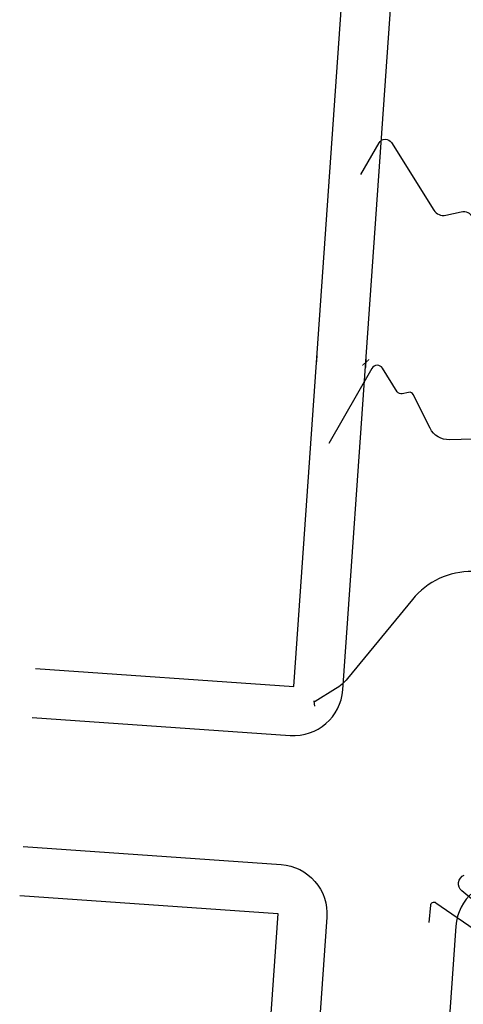
# Model space of a CAD drawing. Units: inches. Extents: x -1711871 to 189663, y 42148 to 1981738.
# Drawn here: x 189202 to 189236, y 1675862 to 1675939 of the extents above; entities that cross this region are included whole.
import ezdxf

# ---------------------------------------------------------------- set-up
doc = ezdxf.new("R2010")
doc.units = ezdxf.units.IN
doc.header["$LTSCALE"] = 5
doc.header["$MEASUREMENT"] = 0
doc.header["$PDMODE"] = 3
doc.header["$PDSIZE"] = -2
doc.layers.get('0').update_dxf_attribs({"linetype": 'CONTINUOUS'})
doc.layers.get('DEFPOINTS').update_dxf_attribs({"linetype": 'CONTINUOUS'})
for name, color, linetype in [('ALINHAMENTO', 13, 'CONTINUOUS'), ('CURVAS', 253, 'CONTINUOUS'), ('MEIO-FIO', 4, 'CONTINUOUS'), ('RUAS-COTAS', 2, 'CONTINUOUS')]:
    doc.layers.add(name, color=color, linetype=linetype)
doc.layers.get('0').freeze()
doc.styles.get("Standard").update_dxf_attribs({"font": 'romans.shx'})
doc.dimstyles.new('TIPO-1', dxfattribs={"dimtxt": 0.75, "dimasz": 0.1, "dimexe": 0.05, "dimexo": 0.3, "dimgap": 0.09, "dimtad": 1, "dimzin": 0, "dimdsep": 46, "dimtxsty": 'Standard', "dimblk1": 'OBLIQUE', "dimblk2": 'OBLIQUE', "dimsah": 1, "dimcen": 0.09, "dimdle": 0.05, "dimse1": 1, "dimse2": 1, "dimclrt": 256, "dimadec": 0, "dimazin": 0, "dimtfac": 0.8, "dimtmove": 2, "dimatfit": 3, "dimldrblk": 'OBLIQUE', "dimfxl": 1, "dimtolj": 1, "dimtzin": 0, "dimarcsym": 0})

# ---------------------------------------------------------------- blocks, each defined once
blk = doc.blocks.new('_ARCHTICK')
at = {"color": 0, "linetype": 'ByBlock', "const_width": 0.15}
blk.add_lwpolyline([(-0.5, -0.5), (0.5, 0.5)], dxfattribs=at)
blk = doc.blocks.new('*D202')
at = {"color": 2, "linetype": 'ByBlock', "ltscale": 0.05, "transparency": 16777216}
for p, q in [((189225.303, 1675915.11), (189225.245, 1675914.283)), ((189243.229, 1675913.424), (189224.874, 1675914.709)), ((189242.86, 1675913.88), (189242.802, 1675913.053))]:
    blk.add_line(p, q, dxfattribs=at)
at = {"layer": 'DEFPOINTS', "color": 0, "linetype": 'ByBlock', "ltscale": 0.05, "transparency": 16777216}
for p in [(189225.303, 1675915.11), (189225.273, 1675914.682), (189242.86, 1675913.88)]:
    blk.add_point(p, dxfattribs=at)
at = {"color": 2, "linetype": 'ByBlock', "ltscale": 0.05, "transparency": 16777216, "xscale": 0.5, "yscale": 0.5, "zscale": 0.5}
for p, rotation in [((189225.273, 1675914.682), 175.9928671818923), ((189242.83, 1675913.452), 355.9928671818923)]:
    blk.add_blockref('_ARCHTICK', p, dxfattribs=dict(at, rotation=rotation))
at = {"color": 2, "linetype": 'ByBlock', "ltscale": 0.05, "transparency": 16777216, "insert": (189233.973, 1675912.944), "char_height": 0.75, "attachment_point": 5, "rotation": 175.99287}
blk.add_mtext('\\A1;17.6', dxfattribs=at)
blk = doc.blocks.new('_OBLIQUE')
at = {"color": 0, "linetype": 'ByBlock'}
blk.add_line((-0.5, -0.5), (0.5, 0.5), dxfattribs=at)
blk = doc.blocks.new('*D201')
at = {"color": 2, "linetype": 'ByBlock', "ltscale": 0.05, "transparency": 16777216}
for p, q in [((189229.296, 1675912.001), (189224.707, 1675912.323)), ((189225.123, 1675912.536), (189225.078, 1675911.896)), ((189228.914, 1675912.27), (189228.869, 1675911.63))]:
    blk.add_line(p, q, dxfattribs=at)
at = {"layer": 'DEFPOINTS', "color": 0, "linetype": 'ByBlock', "ltscale": 0.05, "transparency": 16777216}
for p in [(189225.106, 1675912.295), (189225.123, 1675912.536), (189228.914, 1675912.27)]:
    blk.add_point(p, dxfattribs=at)
at = {"color": 2, "linetype": 'ByBlock', "ltscale": 0.05, "transparency": 16777216, "xscale": 0.5, "yscale": 0.5, "zscale": 0.5}
for p, rotation in [((189225.106, 1675912.295), 175.9928671945148), ((189228.897, 1675912.029), 355.9928671945148)]:
    blk.add_blockref('_ARCHTICK', p, dxfattribs=dict(at, rotation=rotation))
at = {"color": 2, "linetype": 'ByBlock', "ltscale": 0.05, "transparency": 16777216, "insert": (189226.923, 1675911.04), "char_height": 0.75, "attachment_point": 5, "rotation": 175.99287}
blk.add_mtext('\\A1;3.8', dxfattribs=at)
blk = doc.blocks.new('*D200')
at = {"color": 2, "linetype": 'ByBlock', "ltscale": 0.05, "transparency": 16777216}
for p, q in [((189239.271, 1675911.302), (189228.498, 1675912.057)), ((189228.914, 1675912.27), (189228.869, 1675911.63)), ((189238.889, 1675911.572), (189238.844, 1675910.931))]:
    blk.add_line(p, q, dxfattribs=at)
at = {"layer": 'DEFPOINTS', "color": 0, "linetype": 'ByBlock', "ltscale": 0.05, "transparency": 16777216}
for p in [(189228.914, 1675912.27), (189228.897, 1675912.029), (189238.889, 1675911.572)]:
    blk.add_point(p, dxfattribs=at)
at = {"color": 2, "linetype": 'ByBlock', "ltscale": 0.05, "transparency": 16777216, "xscale": 0.5, "yscale": 0.5, "zscale": 0.5}
for p, rotation in [((189228.897, 1675912.029), 175.9928672071786), ((189238.872, 1675911.33), 355.9928672071786)]:
    blk.add_blockref('_ARCHTICK', p, dxfattribs=dict(at, rotation=rotation))
at = {"color": 2, "linetype": 'ByBlock', "ltscale": 0.05, "transparency": 16777216, "insert": (189233.806, 1675910.557), "char_height": 0.75, "attachment_point": 5, "rotation": 175.99287}
blk.add_mtext('\\A1;10.0', dxfattribs=at)

msp = doc.modelspace()

# ---------------------------------------------------------------- linework, layer by layer
at = {"layer": 'ALINHAMENTO'}
for points in [[(189203.383, 1675888.394), (189223.334, 1675886.997), (189244.298, 1676186.265), (189224.347, 1676187.662)], [(189202.153, 1675870.837), (189222.104, 1675869.44)], [(189222.104, 1675869.44), (189207.642, 1675662.997)]]:
    msp.add_lwpolyline(points, dxfattribs=at)
at = {"layer": 'CURVAS'}
for points in [[(189228.529, 1675926.545), (189229.926, 1675928.994, -0.566953), (189230.891, 1675929.014), (189234.164, 1675923.794, 0.317265), (189235.087, 1675923.407), (189236.284, 1675923.673, -0.344101), (189237.156, 1675923.257)], [(189243.38, 1675906.282), (189235.382, 1675906.054, -0.291919), (189233.868, 1675906.961), (189232.578, 1675909.542, 0.344101), (189232.216, 1675909.715), (189231.719, 1675909.605, -0.317265), (189231.335, 1675909.766), (189230.193, 1675911.587, 0.566953), (189229.37, 1675911.57), (189226.059, 1675905.767)], [(189237.158, 1675895.874, 0.229237), (189232.51, 1675893.722), (189227.497, 1675887.605, -0.085567), (189226.565, 1675886.799), (189224.98, 1675885.843, -0.277882), (189224.937, 1675885.843), (189224.894, 1675885.869, 0.649468), (189224.877, 1675885.857), (189224.952, 1675885.474)], [(189238.746, 1675869.197), (189236.329, 1675871.199, -0.559961), (189236.503, 1675872.42)], [(189233.812, 1675868.744), (189233.921, 1675870.092, -0.578508), (189234.327, 1675870.284), (189237.689, 1675867.948, 0.386323)]]:
    msp.add_lwpolyline(points, format="xyb", dxfattribs=at)
at = {"layer": 'MEIO-FIO', "linetype": 'Continuous'}
for points in [[(189203.117, 1675884.604), (189223.068, 1675883.206, 0.414211), (189227.124, 1675886.731), (189248.089, 1676185.999, 0.414214), (189244.564, 1676190.056), (189224.612, 1676191.453)], [(189202.418, 1675874.628), (189222.369, 1675873.231, -0.414215), (189225.894, 1675869.174), (189210.863, 1675654.6)], [(189255.524, 1675870.908), (189239.926, 1675872.001, 0.414212), (189235.87, 1675868.476), (189225.931, 1675726.604)]]:
    msp.add_lwpolyline(points, format="xyb", dxfattribs=at)
at = {"layer": 'MEIO-FIO', "color": 1, "linetype": 'Continuous'}
msp.add_lwpolyline([(189203.383, 1675888.394), (189223.334, 1675886.997), (189244.298, 1676186.265), (189224.347, 1676187.662)], dxfattribs=at)
at = {"layer": 'RUAS-COTAS', "color": 2, "linetype": 'ByBlock'}
for p, q in [((189225.123, 1675912.536), (189225.078, 1675911.896)), ((189228.914, 1675912.27), (189228.869, 1675911.63))]:
    msp.add_line(p, q, dxfattribs=at)

# ---------------------------------------------------------------- block references
at = {"layer": 'RUAS-COTAS', "color": 2, "linetype": 'ByBlock', "xscale": 0.5, "yscale": 0.5, "zscale": 0.5, "rotation": 175.9928672027551}
msp.add_blockref('_ARCHTICK', (189228.897, 1675912.029), dxfattribs=at)

# ---------------------------------------------------------------- dimensions: what is measured, and where the dimension line sits
at = {"layer": 'RUAS-COTAS'}
for p1, p2, distance, picture, middle in [((189242.86, 1675913.88), (189225.303, 1675915.11), 0.429, '*D202', (189233.973, 1675912.944)), ((189228.914, 1675912.27), (189225.123, 1675912.536), 0.242, '*D201', (189226.923, 1675911.04)), ((189238.889, 1675911.572), (189228.914, 1675912.27), 0.242, '*D200', (189233.806, 1675910.557))]:
    dim = msp.add_aligned_dim(p1=p1, p2=p2, distance=distance, dimstyle='TIPO-1', override={"dimasz": 0.5, "dimexe": 0.4, "dimexo": 0, "dimgap": 0.75, "dimtad": 2, "dimdec": 1, "dimblk1": 'ARCHTICK', "dimblk2": 'ARCHTICK', "dimcen": 0, "dimdle": 0.4, "dimse1": 0, "dimse2": 0, "dimclrd": 2, "dimclre": 2, "dimclrt": 2, "dimtdec": 2}, dxfattribs=at)
    dim.commit()
    dim.dimension.update_dxf_attribs({"geometry": picture, "text_midpoint": middle})

doc.saveas('drawing.dxf')
